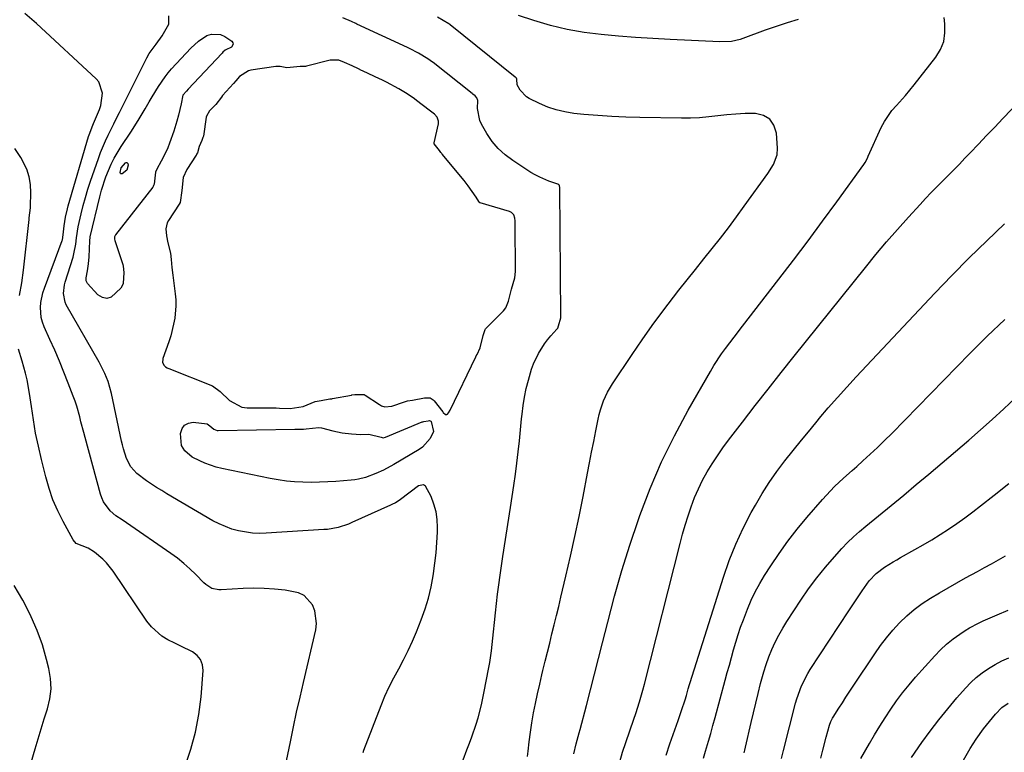
# Model space of a CAD drawing. Units: inches. Extents: x 1851934 to 1857389, y 437073 to 442357.
# Drawn here: x 1852980 to 1853330, y 441698 to 441959 of the extents above; entities that cross this region are included whole.
import ezdxf

# ---------------------------------------------------------------- set-up
doc = ezdxf.new("R2010")
doc.units = ezdxf.units.IN
doc.header["$MEASUREMENT"] = 0
for name, color, linetype in [('1', 7, 'Continuous'), ('7', 7, 'Continuous'), ('8', 7, 'Continuous')]:
    doc.layers.add(name, color=color, linetype=linetype)

msp = doc.modelspace()

# ---------------------------------------------------------------- linework, layer by layer
at = {"layer": '1', "color": 18}
msp.add_polyline3d([(1853127.55, 441914.73, 1874), (1853127.56, 441914.91, 1874), (1853129.07, 441921.61, 1874), (1853129.14, 441922.6, 1874), (1853128.67, 441924.01, 1874), (1853127.67, 441925.12, 1874), (1853125.79, 441926.52, 1874), (1853121.29, 441930.01, 1874), (1853120.53, 441930.58, 1874), (1853119.37, 441931.39, 1874), (1853117.39, 441932.65, 1874), (1853114.97, 441934.08, 1874), (1853110.59, 441936.44, 1874), (1853108.71, 441937.37, 1874), (1853108.33, 441937.55, 1874), (1853102.1, 441940.5, 1874), (1853101.75, 441940.66, 1874), (1853100.71, 441941.15, 1874), (1853098.4, 441942.22, 1874), (1853095.72, 441943.42, 1874), (1853093.71, 441944.23, 1874), (1853090.61, 441944.27, 1874), (1853082.24, 441942.13, 1874), (1853081.82, 441942.05, 1874), (1853081.18, 441942.01, 1874), (1853079.94, 441942.08, 1874), (1853075.2, 441941.56, 1874), (1853072.93, 441942.03, 1874), (1853071.94, 441942.08, 1874), (1853071.33, 441942.02, 1874), (1853062.48, 441940.68, 1874), (1853061.68, 441940.51, 1874), (1853058.44, 441938.49, 1874), (1853057.11, 441936.92, 1874), (1853056.32, 441936.01, 1874), (1853052.43, 441931.7, 1874), (1853051.99, 441931.19, 1874), (1853050.01, 441928.52, 1874), (1853047.76, 441926.31, 1874), (1853046.67, 441924.37, 1874), (1853046.59, 441924, 1874), (1853045.59, 441917.32, 1874), (1853045.47, 441916.76, 1874), (1853045.09, 441915.79, 1874), (1853044.16, 441913.58, 1874), (1853043.47, 441911.42, 1874), (1853043.22, 441910.87, 1874), (1853043.12, 441910.69, 1874), (1853043.02, 441910.52, 1874), (1853039.69, 441905.43, 1874), (1853038.45, 441902.64, 1874), (1853037.94, 441898.01, 1874), (1853037.33, 441893.76, 1874), (1853036.98, 441893.12, 1874), (1853033.23, 441887.38, 1874), (1853032.77, 441886.55, 1874), (1853032.25, 441884.32, 1874), (1853032.54, 441881.84, 1874), (1853033.04, 441879.36, 1874), (1853033.94, 441875.71, 1874), (1853034.21, 441873.44, 1874), (1853034.39, 441870.68, 1874), (1853034.75, 441867.91, 1874), (1853035.59, 441861.32, 1874), (1853035.77, 441859.16, 1874), (1853035.83, 441857, 1874), (1853035.45, 441852.69, 1874), (1853035.05, 441850.55, 1874), (1853033.99, 441846.33, 1874), (1853033.33, 441844.26, 1874), (1853031.25, 441838.28, 1874), (1853031.19, 441838.07, 1874), (1853031.13, 441837.04, 1874), (1853031.59, 441835.97, 1874), (1853032.16, 441835.33, 1874), (1853032.77, 441834.95, 1874), (1853033.03, 441834.83, 1874), (1853033.29, 441834.71, 1874), (1853048.87, 441828.55, 1874), (1853051.57, 441826.55, 1874), (1853054.92, 441823.38, 1874), (1853059.27, 441821.07, 1874), (1853061.11, 441820.84, 1874), (1853061.56, 441820.83, 1874), (1853071.02, 441820.76, 1874), (1853071.43, 441820.76, 1874), (1853072.63, 441820.71, 1874), (1853076.45, 441820.5, 1874), (1853081.03, 441821.26, 1874), (1853085.28, 441823.06, 1874), (1853087.39, 441823.37, 1874), (1853090.56, 441823.92, 1874), (1853091.16, 441824.03, 1874), (1853091.45, 441824.08, 1874), (1853098.17, 441825.33, 1874), (1853098.34, 441825.37, 1874), (1853099.39, 441825.49, 1874), (1853101.49, 441825.56, 1874), (1853102.67, 441825.47, 1874), (1853103.04, 441825.29, 1874), (1853108.16, 441821.94, 1874), (1853108.88, 441821.53, 1874), (1853110.05, 441821.14, 1874), (1853112.49, 441821.41, 1874), (1853117.06, 441822.93, 1874), (1853118.08, 441823.21, 1874), (1853119.87, 441823.52, 1874), (1853124.17, 441824.37, 1874), (1853126.09, 441824.32, 1874), (1853127.2, 441823.6, 1874), (1853127.5, 441823.27, 1874), (1853130.59, 441819.31, 1874), (1853130.77, 441819.1, 1874), (1853131.54, 441818.42, 1874), (1853131.84, 441818.33, 1874), (1853131.99, 441818.36, 1874), (1853132.28, 441818.57, 1874), (1853132.64, 441819, 1874), (1853133.19, 441819.95, 1874), (1853142.34, 441838.88, 1874), (1853142.51, 441839.23, 1874), (1853142.8, 441839.75, 1874), (1853143.88, 441842.07, 1874), (1853144.96, 441846.46, 1874), (1853145.62, 441848.64, 1874), (1853145.73, 441848.79, 1874), (1853145.86, 441848.93, 1874), (1853152.17, 441855.28, 1874), (1853152.98, 441856.31, 1874), (1853153.93, 441858.73, 1874), (1853155.02, 441862.89, 1874), (1853156.17, 441866.98, 1874), (1853156.43, 441869.16, 1874), (1853156.3, 441886.26, 1874), (1853156.28, 441887.18, 1874), (1853156.24, 441888.19, 1874), (1853155.88, 441889.32, 1874), (1853155.04, 441890.17, 1874), (1853154.3, 441890.5, 1874), (1853143.86, 441893.57, 1874), (1853143.72, 441893.63, 1874), (1853143.42, 441894.02, 1874), (1853142.45, 441895.67, 1874), (1853139.65, 441899.62, 1874), (1853138.26, 441901.54, 1874), (1853130.45, 441910.85, 1874), (1853130.25, 441911.11, 1874), (1853129.96, 441911.5, 1874), (1853129.46, 441912.23, 1874), (1853127.61, 441914.55, 1874), (1853127.55, 441914.73, 1874)], dxfattribs=at)
at = {"layer": '7', "color": 18}
for points in [[(1853075.14, 441695.42, 1872), (1853076.5, 441702.13, 1872), (1853077.6, 441707.43, 1872), (1853078.73, 441712.71, 1872), (1853079.92, 441717.98, 1872), (1853081.14, 441723.25, 1872), (1853085.56, 441741.91, 1872), (1853085.83, 441744.21, 1872), (1853085.22, 441748.67, 1872), (1853084.34, 441750.81, 1872), (1853081.36, 441754.09, 1872), (1853079.41, 441755.05, 1872), (1853074.61, 441756.02, 1872), (1853070.91, 441756.41, 1872), (1853067.2, 441756.66, 1872), (1853063.49, 441756.69, 1872), (1853059.77, 441756.57, 1872), (1853051.89, 441756.1, 1872), (1853051.04, 441756.11, 1872), (1853048.58, 441756.66, 1872), (1853046.42, 441757.99, 1872), (1853045.79, 441758.56, 1872), (1853042.91, 441761.54, 1872), (1853040.81, 441763.58, 1872), (1853038.64, 441765.53, 1872), (1853036.36, 441767.35, 1872), (1853034, 441769.09, 1872), (1853018.33, 441779.97, 1872), (1853016.8, 441780.96, 1872), (1853014.46, 441782.36, 1872), (1853012.47, 441784.17, 1872), (1853010.18, 441787.44, 1872), (1853009.6, 441788.76, 1872), (1853009.13, 441790.14, 1872), (1853003.62, 441810.22, 1872), (1853003.12, 441812.07, 1872), (1853002.15, 441815.78, 1872), (1853001.68, 441817.64, 1872), (1853000.64, 441821.33, 1872), (1853000.03, 441823.15, 1872), (1852999.37, 441824.95, 1872), (1852997.61, 441829.52, 1872), (1852996.06, 441833.45, 1872), (1852994.46, 441837.36, 1872), (1852992.8, 441841.25, 1872), (1852991.09, 441845.11, 1872), (1852989.08, 441849.56, 1872), (1852988.47, 441851.21, 1872), (1852988.02, 441852.89, 1872), (1852987.75, 441856.39, 1872), (1852987.9, 441858.16, 1872), (1852988.6, 441861.62, 1872), (1852989.14, 441863.31, 1872), (1852995.44, 441880.21, 1872), (1852995.53, 441880.49, 1872), (1852995.87, 441882.19, 1872), (1852996.14, 441885.39, 1872), (1852996.61, 441888.46, 1872), (1852997.32, 441891.49, 1872), (1852997.6, 441892.49, 1872), (1853004.84, 441917.18, 1872), (1853005.02, 441917.76, 1872), (1853006.32, 441921.19, 1872), (1853006.55, 441921.75, 1872), (1853008.66, 441926.81, 1872), (1853009.15, 441928.22, 1872), (1853009.81, 441932.61, 1872), (1853008.51, 441936.57, 1872), (1853007.58, 441937.68, 1872), (1852986.33, 441957.3, 1872), (1852982.16, 441960.83, 1872)], [(1853102.34, 441698.34, 1874), (1853102.6, 441699.13, 1874), (1853108.7, 441715, 1874), (1853110.08, 441718.36, 1874), (1853111.57, 441721.68, 1874), (1853113.21, 441724.92, 1874), (1853114.95, 441728.11, 1874), (1853116.7, 441731.3, 1874), (1853118.35, 441734.54, 1874), (1853119.86, 441737.85, 1874), (1853121.27, 441741.2, 1874), (1853122.96, 441745.52, 1874), (1853124.32, 441749.35, 1874), (1853125.51, 441753.22, 1874), (1853126.44, 441757.17, 1874), (1853127.2, 441761.16, 1874), (1853127.31, 441761.89, 1874), (1853127.82, 441765.56, 1874), (1853128.23, 441769.23, 1874), (1853128.5, 441772.92, 1874), (1853128.68, 441776.61, 1874), (1853128.73, 441778.23, 1874), (1853128.62, 441781.08, 1874), (1853128.25, 441783.88, 1874), (1853127.49, 441786.6, 1874), (1853126.48, 441789.26, 1874), (1853124.46, 441792.96, 1874), (1853123.75, 441793.38, 1874), (1853122.03, 441793.05, 1874), (1853119.02, 441790.82, 1874), (1853115.13, 441787.84, 1874), (1853113.83, 441787.08, 1874), (1853112.47, 441786.44, 1874), (1853112.01, 441786.23, 1874), (1853098.29, 441780, 1874), (1853097.11, 441779.5, 1874), (1853093.47, 441778.3, 1874), (1853089.69, 441777.62, 1874), (1853088.42, 441777.51, 1874), (1853067.93, 441776.23, 1874), (1853065.45, 441776.19, 1874), (1853062.99, 441776.28, 1874), (1853058.11, 441777.05, 1874), (1853055.73, 441777.71, 1874), (1853051.16, 441779.54, 1874), (1853048.98, 441780.69, 1874), (1853032.65, 441790.28, 1874), (1853030.82, 441791.38, 1874), (1853029, 441792.52, 1874), (1853025.45, 441794.9, 1874), (1853022.03, 441797.45, 1874), (1853019.82, 441799.88, 1874), (1853018.32, 441802.77, 1874), (1853017.22, 441806.18, 1874), (1853016.85, 441807.58, 1874), (1853016.53, 441808.99, 1874), (1853012.98, 441825.87, 1874), (1853011.76, 441830.18, 1874), (1853010.64, 441832.95, 1874), (1853009.33, 441835.64, 1874), (1853008.61, 441836.95, 1874), (1852996.92, 441857.41, 1874), (1852996.48, 441858.34, 1874), (1852995.88, 441861.34, 1874), (1852996.26, 441864.44, 1874), (1852996.53, 441865.45, 1874), (1852999.34, 441874.35, 1874), (1852999.65, 441875.47, 1874), (1853000.33, 441878.88, 1874), (1853000.61, 441881.19, 1874), (1853001.14, 441885.04, 1874), (1853002.19, 441889.67, 1874), (1853002.91, 441892.6, 1874), (1853003.7, 441895.52, 1874), (1853004.58, 441898.4, 1874), (1853005.52, 441901.27, 1874), (1853008.33, 441909.35, 1874), (1853009.11, 441911.45, 1874), (1853010.83, 441915.59, 1874), (1853011.79, 441917.62, 1874), (1853013.77, 441921.64, 1874), (1853014.77, 441923.65, 1874), (1853015.78, 441925.66, 1874), (1853025.49, 441945.05, 1874), (1853026.35, 441946.63, 1874), (1853028.87, 441950.01, 1874), (1853031.03, 441952.91, 1874), (1853033.35, 441957.03, 1874), (1853033.35, 441960.01, 1874)], [(1853137.84, 441695.75, 1876), (1853139.1, 441699.24, 1876), (1853140.09, 441701.72, 1876), (1853140.94, 441703.94, 1876), (1853142.46, 441708.44, 1876), (1853143.13, 441710.72, 1876), (1853144.31, 441715.33, 1876), (1853144.83, 441717.65, 1876), (1853145.31, 441719.98, 1876), (1853146.85, 441727.92, 1876), (1853147.31, 441730.34, 1876), (1853147.71, 441732.78, 1876), (1853147.81, 441733.6, 1876), (1853147.9, 441734.42, 1876), (1853148.57, 441741.23, 1876), (1853148.92, 441744.58, 1876), (1853149.28, 441747.93, 1876), (1853149.66, 441751.27, 1876), (1853150.06, 441754.61, 1876), (1853150.49, 441757.95, 1876), (1853150.94, 441761.29, 1876), (1853151.43, 441764.62, 1876), (1853151.94, 441767.95, 1876), (1853154.7, 441785.35, 1876), (1853155.3, 441789.28, 1876), (1853155.88, 441793.22, 1876), (1853156.4, 441797.17, 1876), (1853156.89, 441801.12, 1876), (1853157.36, 441805.13, 1876), (1853157.8, 441809.03, 1876), (1853158.21, 441812.93, 1876), (1853158.61, 441816.83, 1876), (1853158.78, 441818.53, 1876), (1853159.16, 441821.57, 1876), (1853159.64, 441824.59, 1876), (1853160.27, 441827.59, 1876), (1853161.01, 441830.56, 1876), (1853162.15, 441834.48, 1876), (1853162.85, 441836.39, 1876), (1853164.62, 441840.06, 1876), (1853166.77, 441843.53, 1876), (1853167.84, 441844.94, 1876), (1853168.98, 441846.3, 1876), (1853171.16, 441848.73, 1876), (1853171.43, 441849.08, 1876), (1853171.76, 441849.89, 1876), (1853172.52, 441852.7, 1876), (1853172.57, 441853.01, 1876), (1853172.59, 441853.29, 1876), (1853172.59, 441853.39, 1876), (1853172.13, 441898.8, 1876), (1853172.12, 441898.95, 1876), (1853172.04, 441899.7, 1876), (1853171.79, 441900.01, 1876), (1853171.43, 441900.21, 1876), (1853168.32, 441901.3, 1876), (1853165.03, 441902.67, 1876), (1853163.46, 441903.5, 1876), (1853161.93, 441904.41, 1876), (1853155.44, 441908.59, 1876), (1853152.75, 441910.61, 1876), (1853150.3, 441912.85, 1876), (1853148.18, 441915.42, 1876), (1853146.3, 441918.2, 1876), (1853144.37, 441921.57, 1876), (1853143.76, 441922.88, 1876), (1853142.99, 441927.07, 1876), (1853143.01, 441930.01, 1876), (1853142.74, 441930.88, 1876), (1853142.12, 441931.59, 1876), (1853141.31, 441932.2, 1876), (1853141.05, 441932.41, 1876), (1853127.24, 441943.4, 1876), (1853126.98, 441943.61, 1876), (1853125.33, 441944.77, 1876), (1853122.02, 441946.72, 1876), (1853118.84, 441948.39, 1876), (1853118.03, 441948.78, 1876), (1853100.15, 441957.12, 1876), (1853099.73, 441957.31, 1876), (1853098.25, 441958, 1876), (1853095.12, 441959.34, 1876)], [(1853160.71, 441696.94, 1878), (1853160.9, 441698.81, 1878), (1853161.28, 441702.19, 1878), (1853161.72, 441705.56, 1878), (1853162.25, 441708.91, 1878), (1853162.87, 441712.4, 1878), (1853163.55, 441715.8, 1878), (1853164.27, 441719.2, 1878), (1853165.03, 441722.58, 1878), (1853165.82, 441725.96, 1878), (1853166.2, 441727.51, 1878), (1853166.99, 441730.75, 1878), (1853167.79, 441734, 1878), (1853168.59, 441737.24, 1878), (1853169.39, 441740.48, 1878), (1853170.2, 441743.73, 1878), (1853170.99, 441746.97, 1878), (1853171.78, 441750.22, 1878), (1853172.55, 441753.47, 1878), (1853174.35, 441761.03, 1878), (1853175.97, 441768.07, 1878), (1853177.54, 441775.12, 1878), (1853179.01, 441782.2, 1878), (1853180.42, 441789.28, 1878), (1853182.01, 441797.52, 1878), (1853182.74, 441801.28, 1878), (1853183.48, 441805.04, 1878), (1853184.23, 441808.8, 1878), (1853184.98, 441812.56, 1878), (1853185.82, 441816.73, 1878), (1853186.2, 441818.39, 1878), (1853186.64, 441820.03, 1878), (1853187.73, 441823.25, 1878), (1853189.13, 441826.35, 1878), (1853190.86, 441829.27, 1878), (1853197.81, 441839.69, 1878), (1853201.36, 441844.89, 1878), (1853204.98, 441850.03, 1878), (1853208.73, 441855.08, 1878), (1853212.56, 441860.07, 1878), (1853214.49, 441862.54, 1878), (1853217.42, 441866.25, 1878), (1853220.35, 441869.96, 1878), (1853223.3, 441873.65, 1878), (1853226.26, 441877.34, 1878), (1853229.19, 441881.04, 1878), (1853232.08, 441884.78, 1878), (1853234.91, 441888.57, 1878), (1853237.69, 441892.39, 1878), (1853246.04, 441904.03, 1878), (1853248, 441907.19, 1878), (1853249.33, 441910.6, 1878), (1853249.48, 441913.02, 1878), (1853249.12, 441918.4, 1878), (1853248.22, 441921.17, 1878), (1853246.77, 441923.35, 1878), (1853244.5, 441924.66, 1878), (1853241.67, 441925.37, 1878), (1853241.17, 441925.37, 1878), (1853237.93, 441925.3, 1878), (1853234.7, 441925.15, 1878), (1853231.48, 441924.86, 1878), (1853228.26, 441924.49, 1878), (1853225.05, 441924.12, 1878), (1853221.83, 441923.85, 1878), (1853218.6, 441923.72, 1878), (1853215.36, 441923.69, 1878), (1853200.61, 441923.9, 1878), (1853195.62, 441924.03, 1878), (1853190.63, 441924.25, 1878), (1853185.65, 441924.6, 1878), (1853180.67, 441925.03, 1878), (1853177.09, 441925.39, 1878), (1853173.96, 441925.87, 1878), (1853170.89, 441926.58, 1878), (1853167.91, 441927.62, 1878), (1853165, 441928.87, 1878), (1853161.27, 441930.72, 1878), (1853160.33, 441931.29, 1878), (1853158.08, 441933.61, 1878), (1853157.04, 441935.54, 1878), (1853156.91, 441937.58, 1878), (1853156.79, 441937.86, 1878), (1853156.54, 441938.08, 1878), (1853156.27, 441938.29, 1878), (1853133.21, 441956.81, 1878), (1853133.06, 441956.94, 1878), (1853132.74, 441957.18, 1878), (1853128.7, 441959.54, 1878)], [(1853017.4, 441868.81, 1876), (1853017.18, 441864.97, 1876), (1853016.79, 441864.13, 1876), (1853016.26, 441863.33, 1876), (1853012.91, 441860.12, 1876), (1853011.34, 441859.65, 1876), (1853009.75, 441860.03, 1876), (1853008.13, 441860.98, 1876), (1853004.41, 441864.95, 1876), (1853003.95, 441865.86, 1876), (1853003.94, 441866.93, 1876), (1853004.43, 441869.41, 1876), (1853004.84, 441871.9, 1876), (1853005.05, 441874.42, 1876), (1853005.29, 441880.14, 1876), (1853005.31, 441880.49, 1876), (1853005.36, 441881.02, 1876), (1853005.45, 441881.55, 1876), (1853008.81, 441895.75, 1876), (1853009.43, 441898.12, 1876), (1853010.93, 441902.78, 1876), (1853012.82, 441907.3, 1876), (1853013.9, 441909.48, 1876), (1853016.4, 441913.66, 1876), (1853019.8, 441918.73, 1876), (1853022.46, 441922.85, 1876), (1853024.98, 441927.05, 1876), (1853026.39, 441929.46, 1876), (1853027.46, 441931.28, 1876), (1853029.65, 441934.9, 1876), (1853032, 441938.4, 1876), (1853033.13, 441939.8, 1876), (1853034.32, 441941.16, 1876), (1853041.15, 441948.52, 1876), (1853043.84, 441950.99, 1876), (1853046.89, 441953.01, 1876), (1853048.49, 441953.56, 1876), (1853051.63, 441953.42, 1876), (1853053.17, 441952.73, 1876), (1853055.68, 441951.03, 1876), (1853056.07, 441950.47, 1876), (1853056.22, 441949.93, 1876), (1853055.55, 441948.9, 1876), (1853053.58, 441947.9, 1876), (1853053.35, 441947.81, 1876), (1853052.53, 441947.08, 1876), (1853052.3, 441946.82, 1876), (1853052.23, 441946.74, 1876), (1853052.15, 441946.65, 1876), (1853040.21, 441933.97, 1876), (1853039.67, 441933.31, 1876), (1853038.36, 441931.84, 1876), (1853037.66, 441928.79, 1876), (1853036.76, 441924.78, 1876), (1853036.15, 441922.58, 1876), (1853035.09, 441919.08, 1876), (1853033.58, 441914.77, 1876), (1853032.93, 441913.13, 1876), (1853031.45, 441909.92, 1876), (1853030.62, 441908.36, 1876), (1853029.02, 441905.51, 1876), (1853028.58, 441904.51, 1876), (1853028.2, 441901.34, 1876), (1853028.12, 441900.25, 1876), (1853027.95, 441899.7, 1876), (1853027.77, 441899.36, 1876), (1853027.66, 441899.2, 1876), (1853014.36, 441882.21, 1876), (1853014.04, 441881.58, 1876), (1853014.07, 441880.79, 1876), (1853014.21, 441880.1, 1876), (1853014.25, 441879.99, 1876), (1853014.28, 441879.88, 1876), (1853017.02, 441871.66, 1876), (1853017.18, 441871.05, 1876), (1853017.4, 441868.81, 1876)], [(1853193.43, 441694.99, 1882), (1853194.46, 441698.48, 1882), (1853195.58, 441701.95, 1882), (1853197.01, 441706.04, 1882), (1853198.42, 441710.15, 1882), (1853199.11, 441712.21, 1882), (1853200.45, 441716.34, 1882), (1853201.66, 441720.5, 1882), (1853202.22, 441722.6, 1882), (1853214.85, 441772.54, 1882), (1853215.74, 441775.85, 1882), (1853216.68, 441779.15, 1882), (1853217.72, 441782.42, 1882), (1853218.81, 441785.67, 1882), (1853220.04, 441788.91, 1882), (1853221.38, 441792.01, 1882), (1853222.88, 441795.04, 1882), (1853224.51, 441798, 1882), (1853226.28, 441800.9, 1882), (1853228.12, 441803.74, 1882), (1853230.06, 441806.52, 1882), (1853232.08, 441809.25, 1882), (1853237.01, 441815.69, 1882), (1853241.56, 441821.58, 1882), (1853246.14, 441827.46, 1882), (1853250.75, 441833.31, 1882), (1853255.4, 441839.13, 1882), (1853280.7, 441870.63, 1882), (1853284.43, 441875.19, 1882), (1853288.22, 441879.71, 1882), (1853292.09, 441884.16, 1882), (1853296.02, 441888.56, 1882), (1853300.1, 441893.06, 1882), (1853302.04, 441895.15, 1882), (1853304, 441897.23, 1882), (1853306, 441899.27, 1882), (1853308.02, 441901.29, 1882), (1853310.05, 441903.3, 1882), (1853312.06, 441905.33, 1882), (1853314.06, 441907.38, 1882), (1853316.04, 441909.44, 1882), (1853317.9, 441911.39, 1882), (1853320.8, 441914.44, 1882), (1853323.7, 441917.48, 1882), (1853326.61, 441920.53, 1882), (1853329.52, 441923.57, 1882), (1853338.66, 441933.11, 1882)], [(1853018.46, 441905.26, 1878), (1853016.82, 441903.93, 1878), (1853016.55, 441903.86, 1878), (1853016.33, 441903.89, 1878), (1853016.18, 441904.06, 1878), (1853016.09, 441904.32, 1878), (1853016.46, 441905.98, 1878), (1853017.96, 441907.8, 1878), (1853018.21, 441907.91, 1878), (1853018.43, 441907.92, 1878), (1853018.6, 441907.8, 1878), (1853018.76, 441907.58, 1878), (1853018.88, 441906.95, 1878), (1853018.46, 441905.26, 1878)], [(1853209.91, 441697.41, 1884), (1853211.25, 441701.42, 1884), (1853213.61, 441708.02, 1884), (1853214.22, 441709.77, 1884), (1853215.42, 441713.27, 1884), (1853216.64, 441717.01, 1884), (1853217.11, 441718.56, 1884), (1853217.75, 441720.92, 1884), (1853218.19, 441722.48, 1884), (1853218.43, 441723.25, 1884), (1853230.27, 441760.68, 1884), (1853232.33, 441766.58, 1884), (1853234.62, 441772.38, 1884), (1853237.26, 441778.03, 1884), (1853240.12, 441783.58, 1884), (1853241.6, 441786.26, 1884), (1853244, 441790.33, 1884), (1853246.52, 441794.31, 1884), (1853249.25, 441798.17, 1884), (1853252.1, 441801.93, 1884), (1853255.07, 441805.62, 1884), (1853258.04, 441809.3, 1884), (1853261.03, 441812.97, 1884), (1853264.04, 441816.62, 1884), (1853264.31, 441816.96, 1884), (1853267.49, 441820.74, 1884), (1853270.73, 441824.49, 1884), (1853274.03, 441828.16, 1884), (1853277.39, 441831.8, 1884), (1853305.36, 441861.52, 1884), (1853311.4, 441867.81, 1884), (1853317.52, 441874.02, 1884), (1853323.76, 441880.1, 1884), (1853330.08, 441886.11, 1884)], [(1853223.25, 441696.39, 1886), (1853223.95, 441698.85, 1886), (1853224.97, 441702.34, 1886), (1853225.78, 441705.15, 1886), (1853226.56, 441707.96, 1886), (1853227.33, 441710.78, 1886), (1853230.9, 441723.99, 1886), (1853231.63, 441726.71, 1886), (1853232.37, 441729.42, 1886), (1853233.1, 441732.13, 1886), (1853233.84, 441734.85, 1886), (1853234.62, 441737.55, 1886), (1853235.46, 441740.23, 1886), (1853236.37, 441742.88, 1886), (1853237.35, 441745.52, 1886), (1853238.81, 441749.31, 1886), (1853240.11, 441752.41, 1886), (1853241.55, 441755.45, 1886), (1853243.16, 441758.39, 1886), (1853244.9, 441761.27, 1886), (1853247.07, 441764.62, 1886), (1853250.07, 441769.06, 1886), (1853253.19, 441773.41, 1886), (1853256.49, 441777.64, 1886), (1853259.89, 441781.78, 1886), (1853265.41, 441788.21, 1886), (1853266.81, 441789.79, 1886), (1853269.75, 441792.84, 1886), (1853272.85, 441795.74, 1886), (1853276, 441798.58, 1886), (1853277.58, 441799.99, 1886), (1853279.73, 441801.9, 1886), (1853282.37, 441804.29, 1886), (1853284.97, 441806.71, 1886), (1853287.52, 441809.19, 1886), (1853290.03, 441811.71, 1886), (1853317.81, 441840.12, 1886), (1853323.94, 441846.22, 1886), (1853330.17, 441852.21, 1886)], [(1853237.63, 441698.27, 1888), (1853237.86, 441699.23, 1888), (1853238.09, 441700.19, 1888), (1853240.11, 441708.95, 1888), (1853240.93, 441712.42, 1888), (1853241.76, 441715.89, 1888), (1853242.62, 441719.36, 1888), (1853243.49, 441722.82, 1888), (1853244.63, 441726.97, 1888), (1853245.48, 441729.66, 1888), (1853246.45, 441732.31, 1888), (1853247.5, 441734.93, 1888), (1853248.68, 441737.49, 1888), (1853249.95, 441740.01, 1888), (1853251.34, 441742.46, 1888), (1853252.82, 441744.87, 1888), (1853257.72, 441752.42, 1888), (1853260.49, 441756.45, 1888), (1853263.38, 441760.39, 1888), (1853266.46, 441764.17, 1888), (1853269.66, 441767.86, 1888), (1853272.34, 441770.8, 1888), (1853274.35, 441772.9, 1888), (1853276.42, 441774.93, 1888), (1853278.57, 441776.88, 1888), (1853280.79, 441778.75, 1888), (1853285.3, 441782.41, 1888), (1853289.8, 441786.08, 1888), (1853294.29, 441789.78, 1888), (1853298.75, 441793.5, 1888), (1853303.19, 441797.25, 1888), (1853317.37, 441809.29, 1888), (1853321.58, 441812.93, 1888), (1853325.73, 441816.62, 1888), (1853329.81, 441820.39, 1888), (1853333.84, 441824.21, 1888)], [(1853126.4, 441816.03, 1876), (1853126.47, 441815.92, 1876), (1853127.31, 441812.33, 1876), (1853126.15, 441809.85, 1876), (1853123.4, 441806.76, 1876), (1853122.25, 441805.96, 1876), (1853113.29, 441800.7, 1876), (1853109.55, 441798.67, 1876), (1853106.88, 441797.42, 1876), (1853103.2, 441796.05, 1876), (1853100.67, 441795.4, 1876), (1853099.38, 441795.2, 1876), (1853098.08, 441795.05, 1876), (1853092.68, 441794.63, 1876), (1853089.75, 441794.44, 1876), (1853086.81, 441794.33, 1876), (1853083.87, 441794.3, 1876), (1853080.93, 441794.35, 1876), (1853078, 441794.51, 1876), (1853075.08, 441794.78, 1876), (1853072.18, 441795.19, 1876), (1853069.29, 441795.71, 1876), (1853052.1, 441799.24, 1876), (1853050.09, 441799.73, 1876), (1853046.18, 441801.08, 1876), (1853044.29, 441801.93, 1876), (1853041.66, 441803.31, 1876), (1853038.98, 441805.51, 1876), (1853037.82, 441807.4, 1876), (1853037.5, 441811.7, 1876), (1853038.02, 441813.39, 1876), (1853038.89, 441814.68, 1876), (1853040.28, 441815.37, 1876), (1853042.02, 441815.67, 1876), (1853046.91, 441815.12, 1876), (1853047, 441815.1, 1876), (1853047.84, 441814.4, 1876), (1853049.29, 441813.19, 1876), (1853050.45, 441812.78, 1876), (1853050.74, 441812.76, 1876), (1853050.88, 441812.76, 1876), (1853078.05, 441813.24, 1876), (1853078.23, 441813.24, 1876), (1853079.27, 441813.19, 1876), (1853081.16, 441813.15, 1876), (1853082.06, 441813.33, 1876), (1853086.64, 441813.81, 1876), (1853087.54, 441813.65, 1876), (1853091.54, 441812.62, 1876), (1853093.18, 441812.25, 1876), (1853094.83, 441811.92, 1876), (1853098.17, 441811.49, 1876), (1853101.53, 441811.29, 1876), (1853104.34, 441811.44, 1876), (1853108.68, 441810.4, 1876), (1853109.45, 441810.16, 1876), (1853110.24, 441810.34, 1876), (1853123.35, 441815.77, 1876), (1853123.56, 441815.84, 1876), (1853123.87, 441815.92, 1876), (1853125.46, 441816.22, 1876), (1853125.91, 441816.29, 1876), (1853126.17, 441816.21, 1876), (1853126.4, 441816.03, 1876)], [(1853264.84, 441696.37, 1892), (1853265.51, 441699.15, 1892), (1853266.71, 441703.83, 1892), (1853267.9, 441708.03, 1892), (1853268.38, 441709.32, 1892), (1853269, 441710.55, 1892), (1853269.23, 441710.94, 1892), (1853271.25, 441714.09, 1892), (1853272.51, 441716.05, 1892), (1853273.78, 441718.01, 1892), (1853276.34, 441721.9, 1892), (1853283.98, 441733.42, 1892), (1853286.02, 441736.31, 1892), (1853288.16, 441739.12, 1892), (1853290.45, 441741.82, 1892), (1853292.84, 441744.42, 1892), (1853295.39, 441746.86, 1892), (1853298.05, 441749.16, 1892), (1853300.89, 441751.24, 1892), (1853303.84, 441753.18, 1892), (1853307.02, 441755.1, 1892), (1853310.05, 441756.9, 1892), (1853313.09, 441758.66, 1892), (1853316.17, 441760.37, 1892), (1853320.45, 441762.68, 1892), (1853322.96, 441764.03, 1892), (1853325.46, 441765.39, 1892), (1853327.95, 441766.77, 1892), (1853330.44, 441768.16, 1892)], [(1852984.41, 441694.79, 1868), (1852985.83, 441699.62, 1868), (1852986.9, 441703.19, 1868), (1852987.99, 441706.76, 1868), (1852989.11, 441710.32, 1868), (1852990.26, 441713.87, 1868), (1852991.09, 441717.42, 1868), (1852991.52, 441721, 1868), (1852991.34, 441724.59, 1868), (1852990.75, 441728.19, 1868), (1852989.93, 441731.44, 1868), (1852988.42, 441736.61, 1868), (1852986.64, 441741.67, 1868), (1852984.48, 441746.58, 1868), (1852982.07, 441751.39, 1868), (1852981.45, 441752.5, 1868), (1852978.4, 441757.71, 1868)], [(1853279.11, 441696.16, 1894), (1853282.14, 441701.49, 1894), (1853283.95, 441704.6, 1894), (1853285.81, 441707.68, 1894), (1853287.74, 441710.72, 1894), (1853289.71, 441713.73, 1894), (1853291.77, 441716.68, 1894), (1853293.91, 441719.56, 1894), (1853296.17, 441722.36, 1894), (1853298.51, 441725.09, 1894), (1853305.33, 441732.72, 1894), (1853307.38, 441734.84, 1894), (1853309.53, 441736.84, 1894), (1853311.82, 441738.67, 1894), (1853314.22, 441740.38, 1894), (1853316.15, 441741.65, 1894), (1853317.68, 441742.6, 1894), (1853320.84, 441744.31, 1894), (1853322.47, 441745.08, 1894), (1853325.78, 441746.52, 1894), (1853327.43, 441747.24, 1894), (1853331.34, 441748.91, 1894)], [(1853297.06, 441696.63, 1896), (1853300.74, 441701.86, 1896), (1853303.71, 441705.94, 1896), (1853306.75, 441709.94, 1896), (1853309.92, 441713.86, 1896), (1853313.17, 441717.71, 1896), (1853316.2, 441721.19, 1896), (1853318.07, 441723.16, 1896), (1853320.05, 441725, 1896), (1853322.17, 441726.66, 1896), (1853324.4, 441728.2, 1896), (1853326.75, 441729.58, 1896), (1853329.14, 441730.86, 1896), (1853331.61, 441732, 1896)], [(1853311.8, 441689.2, 1898), (1853317.9, 441699.81, 1898), (1853319.97, 441703.13, 1898), (1853322.64, 441706.78, 1898), (1853324.72, 441709.38, 1898), (1853326.87, 441711.93, 1898), (1853329.15, 441714.34, 1898), (1853331.38, 441715.84, 1898)]]:
    msp.add_polyline3d(points, dxfattribs=at)
at = {"layer": '8', "color": 18}
for points in [[(1853256.75, 441958.77, 1880), (1853252.85, 441957.55, 1880), (1853248.98, 441956.24, 1880), (1853245.13, 441954.88, 1880), (1853237.17, 441951.98, 1880), (1853236.17, 441951.65, 1880), (1853233.12, 441950.95, 1880), (1853228.96, 441950.74, 1880), (1853211.34, 441951.6, 1880), (1853205.21, 441951.94, 1880), (1853199.09, 441952.33, 1880), (1853192.98, 441952.82, 1880), (1853186.87, 441953.35, 1880), (1853180.8, 441954.14, 1880), (1853174.8, 441955.19, 1880), (1853168.87, 441956.64, 1880), (1853163, 441958.35, 1880), (1853157.46, 441960.18, 1880)], [(1853177.1, 441697.92, 1880), (1853178, 441701.44, 1880), (1853179.07, 441705.28, 1880), (1853179.4, 441706.52, 1880), (1853181.65, 441715.1, 1880), (1853183.08, 441720.63, 1880), (1853184.51, 441726.17, 1880), (1853185.92, 441731.71, 1880), (1853187.32, 441737.25, 1880), (1853189.17, 441744.63, 1880), (1853191.62, 441753.83, 1880), (1853194.23, 441762.98, 1880), (1853197.09, 441772.05, 1880), (1853200.12, 441781.07, 1880), (1853200.64, 441782.56, 1880), (1853204.31, 441792.17, 1880), (1853208.33, 441801.62, 1880), (1853212.86, 441810.84, 1880), (1853217.73, 441819.9, 1880), (1853225.63, 441833.66, 1880), (1853226.9, 441835.78, 1880), (1853229.61, 441839.91, 1880), (1853231.05, 441841.91, 1880), (1853234.03, 441845.86, 1880), (1853237.04, 441849.79, 1880), (1853249.95, 441866.46, 1880), (1853255.17, 441873.28, 1880), (1853260.36, 441880.13, 1880), (1853265.48, 441887.04, 1880), (1853270.56, 441893.98, 1880), (1853280.16, 441907.22, 1880), (1853280.62, 441907.92, 1880), (1853281.19, 441909.02, 1880), (1853281.54, 441909.77, 1880), (1853281.71, 441910.15, 1880), (1853286.33, 441920.39, 1880), (1853287.43, 441922.51, 1880), (1853290.11, 441926.44, 1880), (1853291.69, 441928.23, 1880), (1853294.96, 441931.77, 1880), (1853296.51, 441933.61, 1880), (1853298.03, 441935.48, 1880), (1853305.71, 441945.35, 1880), (1853307.34, 441948.07, 1880), (1853308.5, 441950.92, 1880), (1853308.94, 441953.97, 1880), (1853308.92, 441957.14, 1880), (1853308.62, 441959.4, 1880)], [(1852980.3, 441860.69, 1870), (1852981.15, 441865.18, 1870), (1852981.76, 441869.7, 1870), (1852983.72, 441887.63, 1870), (1852983.79, 441888.24, 1870), (1852984.2, 441891.86, 1870), (1852984.23, 441892.47, 1870), (1852984.38, 441897.16, 1870), (1852984.23, 441900.06, 1870), (1852983.78, 441902.87, 1870), (1852982.86, 441905.58, 1870), (1852980.78, 441909.71, 1870), (1852978.69, 441912.86, 1870)], [(1853039.09, 441693.49, 1870), (1853041.14, 441699.51, 1870), (1853042.83, 441705.62, 1870), (1853043.98, 441711.85, 1870), (1853044.77, 441718.16, 1870), (1853045.51, 441727.47, 1870), (1853045.28, 441729.53, 1870), (1853044.64, 441731.36, 1870), (1853043.39, 441732.84, 1870), (1853041.72, 441734.08, 1870), (1853037.57, 441736.11, 1870), (1853035.5, 441737.15, 1870), (1853033, 441738.41, 1870), (1853030.85, 441739.71, 1870), (1853027.14, 441742.99, 1870), (1853025.58, 441744.96, 1870), (1853013.58, 441762.77, 1870), (1853011.25, 441765.74, 1870), (1853009.92, 441767.07, 1870), (1853006.97, 441769.57, 1870), (1853004.65, 441770.93, 1870), (1853000.49, 441772.57, 1870), (1852999.36, 441773.84, 1870), (1852995.8, 441780.36, 1870), (1852993.9, 441784.2, 1870), (1852992.2, 441788.12, 1870), (1852990.8, 441792.16, 1870), (1852989.61, 441796.28, 1870), (1852988.08, 441802.47, 1870), (1852987.01, 441807.14, 1870), (1852986.04, 441811.83, 1870), (1852985.23, 441816.54, 1870), (1852984.52, 441821.28, 1870), (1852983.91, 441825.89, 1870), (1852983.06, 441830.73, 1870), (1852982.48, 441833.12, 1870), (1852981.24, 441837.37, 1870), (1852979.96, 441841.63, 1870)], [(1853250.9, 441696.18, 1890), (1853251.58, 441699.07, 1890), (1853255.91, 441715.85, 1890), (1853256.35, 441717.43, 1890), (1853258.01, 441722.04, 1890), (1853260.23, 441726.41, 1890), (1853261.09, 441727.8, 1890), (1853274.76, 441748.64, 1890), (1853275.94, 441750.43, 1890), (1853277.13, 441752.23, 1890), (1853279.54, 441755.8, 1890), (1853282.05, 441759.29, 1890), (1853284.54, 441761.96, 1890), (1853287.43, 441764.17, 1890), (1853290.51, 441766.06, 1890), (1853291.82, 441766.82, 1890), (1853293.13, 441767.57, 1890), (1853298.19, 441770.4, 1890), (1853301.24, 441772.15, 1890), (1853304.26, 441773.95, 1890), (1853307.24, 441775.81, 1890), (1853310.2, 441777.72, 1890), (1853313.1, 441779.7, 1890), (1853315.98, 441781.72, 1890), (1853318.8, 441783.82, 1890), (1853321.58, 441785.97, 1890), (1853326.42, 441789.79, 1890), (1853331.61, 441793.86, 1890)]]:
    msp.add_polyline3d(points, dxfattribs=at)

doc.saveas('drawing.dxf')
